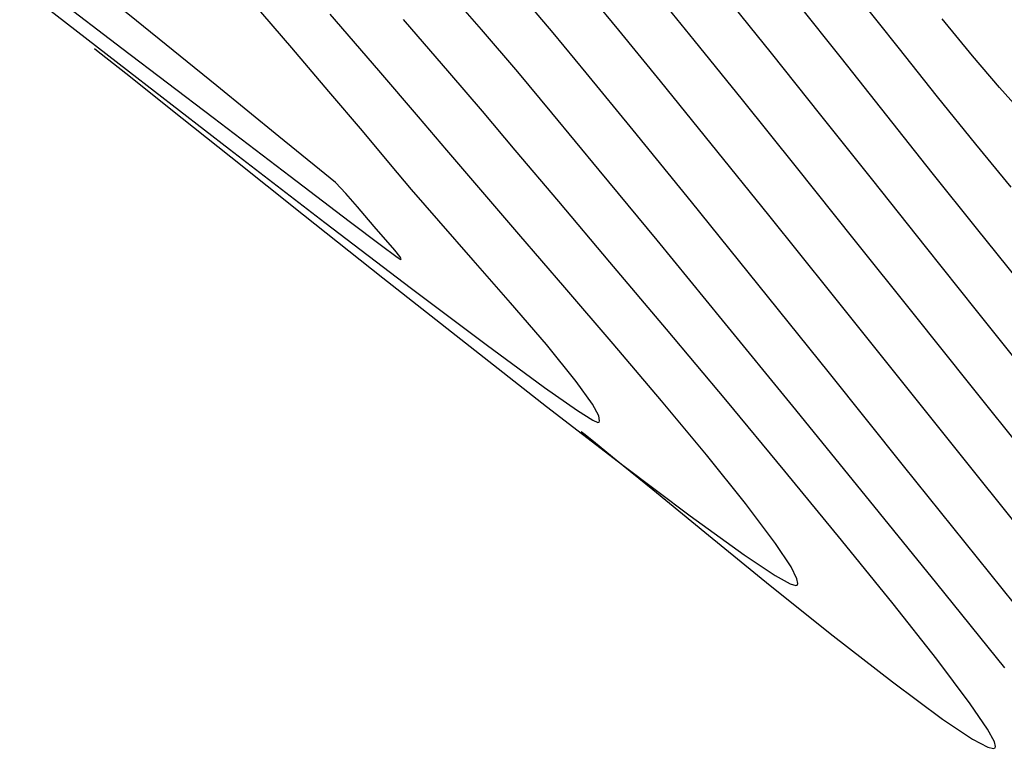
# Model space of a CAD drawing. Units: metres. Extents: x 753413 to 756021, y 8562867 to 8563500.
# Drawn here: x 754030 to 754048, y 8563229 to 8563243 of the extents above; entities that cross this region are included whole.
import ezdxf

# ---------------------------------------------------------------- set-up
doc = ezdxf.new("R2010")
doc.units = ezdxf.units.M
doc.layers.add('SECTOR 3-CONT-MAJ', color=30, linetype='Continuous')
doc.layers.add('SECTOR 3-CONT-MIN', color=124, linetype='Continuous')

msp = doc.modelspace()

# ---------------------------------------------------------------- linework, layer by layer
at = {"layer": 'SECTOR 3-CONT-MAJ'}
for p, q in [((754029.993, 8563243.466, 1135), (754031.899, 8563241.985, 1135)), ((754041.91, 8563241.814, 1130), (754041.126, 8563242.776, 1130)), ((754048.299, 8563241.693, 1125), (754047.795, 8563242.288, 1125)), ((754048.778, 8563241.156, 1125), (754048.299, 8563241.693, 1125)), ((754036.818, 8563240.242, 1135), (754036.289, 8563240.872, 1135)), ((754033.785, 8563240.526, 1135), (754035.581, 8563239.145, 1135)), ((754043.95, 8563239.284, 1130), (754042.866, 8563240.631, 1130)), ((754039.085, 8563237.63, 1135), (754038.379, 8563238.435, 1135)), ((754037.216, 8563237.898, 1135), (754038.621, 8563236.841, 1135)), ((754039.759, 8563236.84, 1135), (754039.085, 8563237.63, 1135)), ((754038.621, 8563236.841, 1135), (754039.725, 8563236.031, 1135)), ((754040.626, 8563235.717, 1135), (754040.319, 8563236.147, 1135)), ((754040.632, 8563235.418, 1135), (754040.731, 8563235.374, 1135)), ((754040.731, 8563235.374, 1135), (754040.751, 8563235.375, 1135)), ((754040.751, 8563235.375, 1135), (754040.763, 8563235.402, 1135))]:
    msp.add_line(p, q, dxfattribs=at)
at = {"layer": 'SECTOR 3-CONT-MAJ', "extrusion": (0.770169, 0.637839, 0)}
msp.add_line((754041.126, 8563242.776, 1130), (754040.557, 8563243.464, 1130), dxfattribs=at)
at = {"layer": 'SECTOR 3-CONT-MAJ', "extrusion": (0.75792, 0.652347, 0)}
msp.add_line((754034.96, 8563242.443, 1135), (754034.22, 8563243.303, 1135), dxfattribs=at)
at = {"layer": 'SECTOR 3-CONT-MAJ', "extrusion": (0.774418, 0.632675, 0)}
msp.add_line((754047.795, 8563242.288, 1125), (754047.222, 8563242.99, 1125), dxfattribs=at)
at = {"layer": 'SECTOR 3-CONT-MAJ', "extrusion": (0.762024, 0.647549, 0)}
msp.add_line((754035.66, 8563241.619, 1135), (754034.96, 8563242.443, 1135), dxfattribs=at)
at = {"layer": 'SECTOR 3-CONT-MAJ', "extrusion": (-0.611885, -0.790947, 0)}
msp.add_line((754031.899, 8563241.985, 1135), (754033.785, 8563240.526, 1135), dxfattribs=at)
at = {"layer": 'SECTOR 3-CONT-MAJ', "extrusion": (0.777739, 0.628587, 0)}
msp.add_line((754042.866, 8563240.631, 1130), (754041.91, 8563241.814, 1130), dxfattribs=at)
at = {"layer": 'SECTOR 3-CONT-MAJ', "extrusion": (0.764842, 0.644218, 0)}
msp.add_line((754036.289, 8563240.872, 1135), (754035.66, 8563241.619, 1135), dxfattribs=at)
at = {"layer": 'SECTOR 3-CONT-MAJ', "extrusion": (0.766251, 0.642542, 0)}
msp.add_line((754037.215, 8563239.767, 1135), (754036.818, 8563240.242, 1135), dxfattribs=at)
at = {"layer": 'SECTOR 3-CONT-MAJ', "extrusion": (0.756597, 0.653881, 0)}
msp.add_line((754037.728, 8563239.175, 1135), (754037.215, 8563239.767, 1135), dxfattribs=at)
at = {"layer": 'SECTOR 3-CONT-MAJ', "extrusion": (0.750444, 0.660935, 0)}
msp.add_line((754038.379, 8563238.435, 1135), (754037.728, 8563239.175, 1135), dxfattribs=at)
at = {"layer": 'SECTOR 3-CONT-MAJ', "extrusion": (0.780015, 0.625761, 0)}
msp.add_line((754045.119, 8563237.827, 1130), (754043.95, 8563239.284, 1130), dxfattribs=at)
at = {"layer": 'SECTOR 3-CONT-MAJ', "extrusion": (-0.606381, -0.795174, 0)}
msp.add_line((754035.581, 8563239.145, 1135), (754037.216, 8563237.898, 1135), dxfattribs=at)
at = {"layer": 'SECTOR 3-CONT-MAJ', "extrusion": (0.780558, 0.625083, 0)}
msp.add_line((754046.329, 8563236.315, 1130), (754045.119, 8563237.827, 1130), dxfattribs=at)
at = {"layer": 'SECTOR 3-CONT-MAJ', "extrusion": (0.77825, 0.627955, 0)}
msp.add_line((754040.319, 8563236.147, 1135), (754039.759, 8563236.84, 1135), dxfattribs=at)
at = {"layer": 'SECTOR 3-CONT-MAJ', "extrusion": (0.780869, 0.624694, 0)}
msp.add_line((754047.538, 8563234.804, 1130), (754046.329, 8563236.315, 1130), dxfattribs=at)
at = {"layer": 'SECTOR 3-CONT-MAJ', "extrusion": (-0.572539, -0.819877, 0)}
msp.add_line((754039.725, 8563236.031, 1135), (754040.345, 8563235.598, 1135), dxfattribs=at)
at = {"layer": 'SECTOR 3-CONT-MAJ', "extrusion": (0.88067, 0.47373, 0)}
msp.add_line((754040.746, 8563235.494, 1135), (754040.626, 8563235.717, 1135), dxfattribs=at)
at = {"layer": 'SECTOR 3-CONT-MAJ', "extrusion": (0.530849, 0.847466, 0)}
msp.add_line((754040.345, 8563235.598, 1135), (754040.632, 8563235.418, 1135), dxfattribs=at)
at = {"layer": 'SECTOR 3-CONT-MAJ', "extrusion": (0.982617, 0.185646, 0)}
msp.add_line((754040.763, 8563235.402, 1135), (754040.746, 8563235.494, 1135), dxfattribs=at)
at = {"layer": 'SECTOR 3-CONT-MAJ', "extrusion": (0.780984, 0.624551, 0)}
msp.add_line((754048.701, 8563233.35, 1130), (754047.538, 8563234.804, 1130), dxfattribs=at)
at = {"layer": 'SECTOR 3-CONT-MIN'}
for p, q in [((754032.028, 8563242.95, 1136), (754030.234, 8563244.405, 1136)), ((754038.535, 8563242.787, 1132), (754037.603, 8563243.862, 1132)), ((754041.398, 8563240.885, 1131), (754040.512, 8563241.971, 1131)), ((754031.915, 8563241.893, 1134), (754032.647, 8563241.31, 1134)), ((754034.717, 8563240.769, 1136), (754033.544, 8563241.721, 1136)), ((754032.647, 8563241.31, 1134), (754033.811, 8563240.382, 1134)), ((754040.756, 8563240.135, 1132), (754039.863, 8563241.215, 1132)), ((754047.035, 8563240.08, 1127), (754046.175, 8563241.164, 1127)), ((754033.811, 8563240.382, 1134), (754035.179, 8563239.291, 1134)), ((754034.927, 8563240.019, 1136), (754036.042, 8563239.172, 1136)), ((754035.977, 8563239.693, 1136), (754035.782, 8563239.898, 1136)), ((754036.199, 8563239.44, 1136), (754035.977, 8563239.693, 1136)), ((754036.405, 8563239.198, 1136), (754036.199, 8563239.44, 1136)), ((754043.743, 8563237.981, 1131), (754042.493, 8563239.532, 1131)), ((754035.179, 8563239.291, 1134), (754036.678, 8563238.101, 1134)), ((754048.646, 8563238.071, 1127), (754047.869, 8563239.035, 1127)), ((754040.105, 8563237.92, 1134), (754039.242, 8563238.922, 1134)), ((754047.871, 8563237.482, 1128), (754046.906, 8563238.694, 1128)), ((754036.921, 8563238.512, 1136), (754037.005, 8563238.452, 1136)), ((754037.005, 8563238.452, 1136), (754037.016, 8563238.445, 1136)), ((754037.016, 8563238.445, 1136), (754037.018, 8563238.457, 1136)), ((754042.024, 8563237.133, 1133), (754040.958, 8563238.399, 1133)), ((754036.678, 8563238.101, 1134), (754038.231, 8563236.875, 1134)), ((754045.095, 8563236.3, 1131), (754043.743, 8563237.981, 1131)), ((754047.77, 8563236.062, 1129), (754046.675, 8563237.434, 1129)), ((754046.494, 8563234.556, 1131), (754045.095, 8563236.3, 1131)), ((754039.764, 8563235.676, 1134), (754041.201, 8563234.567, 1134)), ((754040.412, 8563235.2, 1133), (754040.487, 8563235.142, 1133)), ((754040.487, 8563235.142, 1133), (754040.682, 8563234.988, 1133)), ((754044.079, 8563233.09, 1134), (754043.512, 8563233.842, 1134)), ((754042.467, 8563233.613, 1134), (754043.486, 8563232.876, 1134)), ((754044.074, 8563232.485, 1134), (754044.357, 8563232.329, 1134)), ((754044.461, 8563232.297, 1134), (754044.485, 8563232.305, 1134)), ((754044.497, 8563232.331, 1134), (754044.483, 8563232.421, 1134)), ((754047.12, 8563230.904, 1133), (754046.296, 8563231.952, 1133)), ((754046.284, 8563230.476, 1133), (754047.228, 8563229.776, 1133)), ((754048.205, 8563229.347, 1133), (754048.077, 8563229.582, 1133)), ((754047.796, 8563229.398, 1133), (754048.081, 8563229.248, 1133)), ((754048.228, 8563229.258, 1133), (754048.205, 8563229.347, 1133)), ((754048.081, 8563229.248, 1133), (754048.191, 8563229.223, 1133)), ((754048.191, 8563229.223, 1133), (754048.22, 8563229.235, 1133)), ((754048.22, 8563229.235, 1133), (754048.228, 8563229.258, 1133))]:
    msp.add_line(p, q, dxfattribs=at)
at = {"layer": 'SECTOR 3-CONT-MIN', "extrusion": (0.607123, 0.794608, 0)}
msp.add_line((754029.828, 8563243.91, 1136), (754031.757, 8563242.436, 1136), dxfattribs=at)
at = {"layer": 'SECTOR 3-CONT-MIN', "extrusion": (0.760724, 0.649075, 0)}
msp.add_line((754039.888, 8563242.725, 1131), (754039.251, 8563243.472, 1131), dxfattribs=at)
at = {"layer": 'SECTOR 3-CONT-MIN', "extrusion": (0.776076, 0.63064, 0)}
msp.add_line((754042.547, 8563242.588, 1129), (754041.789, 8563243.521, 1129), dxfattribs=at)
at = {"layer": 'SECTOR 3-CONT-MIN', "extrusion": (0.780241, 0.625479, 0)}
msp.add_line((754044.004, 8563242.339, 1128), (754043.162, 8563243.389, 1128), dxfattribs=at)
at = {"layer": 'SECTOR 3-CONT-MIN', "extrusion": (0.78378, 0.621039, 0)}
msp.add_line((754045.32, 8563242.245, 1127), (754044.501, 8563243.279, 1127), dxfattribs=at)
at = {"layer": 'SECTOR 3-CONT-MIN', "extrusion": (0.78477, 0.619788, 0)}
msp.add_line((754046.392, 8563242.452, 1126), (754045.649, 8563243.393, 1126), dxfattribs=at)
at = {"layer": 'SECTOR 3-CONT-MIN', "extrusion": (0.757537, 0.652793, 0)}
msp.add_line((754036.597, 8563242.014, 1134), (754035.681, 8563243.077, 1134), dxfattribs=at)
at = {"layer": 'SECTOR 3-CONT-MIN', "extrusion": (0.629909, 0.776669, 0)}
msp.add_line((754033.544, 8563241.721, 1136), (754032.028, 8563242.95, 1136), dxfattribs=at)
at = {"layer": 'SECTOR 3-CONT-MIN', "extrusion": (0.755231, 0.655459, 0)}
msp.add_line((754037.937, 8563241.965, 1133), (754037.063, 8563242.972, 1133), dxfattribs=at)
at = {"layer": 'SECTOR 3-CONT-MIN', "extrusion": (0.760406, 0.649449, 0)}
msp.add_line((754039.22, 8563241.985, 1132), (754038.535, 8563242.787, 1132), dxfattribs=at)
at = {"layer": 'SECTOR 3-CONT-MIN', "extrusion": (0.770185, 0.637821, 0)}
msp.add_line((754040.512, 8563241.971, 1131), (754039.888, 8563242.725, 1131), dxfattribs=at)
at = {"layer": 'SECTOR 3-CONT-MIN', "extrusion": (0.778779, 0.627299, 0)}
msp.add_line((754043.457, 8563241.458, 1129), (754042.547, 8563242.588, 1129), dxfattribs=at)
at = {"layer": 'SECTOR 3-CONT-MIN', "extrusion": (-0.610166, -0.792274, 0)}
msp.add_line((754031.237, 8563242.426, 1134), (754031.31, 8563242.37, 1134), dxfattribs=at)
at = {"layer": 'SECTOR 3-CONT-MIN', "extrusion": (0.615922, 0.787807, 0)}
msp.add_line((754031.31, 8563242.37, 1134), (754031.506, 8563242.217, 1134), dxfattribs=at)
at = {"layer": 'SECTOR 3-CONT-MIN', "extrusion": (-0.606687, -0.794941, 0)}
msp.add_line((754031.757, 8563242.436, 1136), (754033.478, 8563241.123, 1136), dxfattribs=at)
at = {"layer": 'SECTOR 3-CONT-MIN', "extrusion": (0.781831, 0.62349, 0)}
msp.add_line((754044.934, 8563241.172, 1128), (754044.004, 8563242.339, 1128), dxfattribs=at)
at = {"layer": 'SECTOR 3-CONT-MIN', "extrusion": (0.782909, 0.622137, 0)}
msp.add_line((754047.136, 8563241.516, 1126), (754046.392, 8563242.452, 1126), dxfattribs=at)
at = {"layer": 'SECTOR 3-CONT-MIN', "extrusion": (0.620383, 0.784299, 0)}
msp.add_line((754031.506, 8563242.217, 1134), (754031.915, 8563241.893, 1134), dxfattribs=at)
at = {"layer": 'SECTOR 3-CONT-MIN', "extrusion": (0.78417, 0.620546, 0)}
msp.add_line((754046.175, 8563241.164, 1127), (754045.32, 8563242.245, 1127), dxfattribs=at)
at = {"layer": 'SECTOR 3-CONT-MIN', "extrusion": (0.759324, 0.650712, 0)}
msp.add_line((754037.346, 8563241.14, 1134), (754036.597, 8563242.014, 1134), dxfattribs=at)
at = {"layer": 'SECTOR 3-CONT-MIN', "extrusion": (0.760073, 0.649837, 0)}
msp.add_line((754038.552, 8563241.246, 1133), (754037.937, 8563241.965, 1133), dxfattribs=at)
at = {"layer": 'SECTOR 3-CONT-MIN', "extrusion": (0.767787, 0.640705, 0)}
msp.add_line((754039.863, 8563241.215, 1132), (754039.22, 8563241.985, 1132), dxfattribs=at)
at = {"layer": 'SECTOR 3-CONT-MIN', "extrusion": (0.780274, 0.625438, 0)}
msp.add_line((754044.477, 8563240.187, 1129), (754043.457, 8563241.458, 1129), dxfattribs=at)
at = {"layer": 'SECTOR 3-CONT-MIN', "extrusion": (0.779293, 0.62666, 0)}
msp.add_line((754047.854, 8563240.623, 1126), (754047.136, 8563241.516, 1126), dxfattribs=at)
at = {"layer": 'SECTOR 3-CONT-MIN', "extrusion": (0.763995, 0.645222, 0)}
msp.add_line((754039.173, 8563240.511, 1133), (754038.552, 8563241.246, 1133), dxfattribs=at)
at = {"layer": 'SECTOR 3-CONT-MIN', "extrusion": (0.605995, 0.795468, 0)}
msp.add_line((754033.478, 8563241.123, 1136), (754034.927, 8563240.019, 1136), dxfattribs=at)
at = {"layer": 'SECTOR 3-CONT-MIN', "extrusion": (0.762294, 0.647231, 0)}
msp.add_line((754037.884, 8563240.507, 1134), (754037.346, 8563241.14, 1134), dxfattribs=at)
at = {"layer": 'SECTOR 3-CONT-MIN', "extrusion": (0.782561, 0.622574, 0)}
msp.add_line((754045.914, 8563239.941, 1128), (754044.934, 8563241.172, 1128), dxfattribs=at)
at = {"layer": 'SECTOR 3-CONT-MIN', "extrusion": (0.777264, 0.629174, 0)}
msp.add_line((754042.493, 8563239.532, 1131), (754041.398, 8563240.885, 1131), dxfattribs=at)
at = {"layer": 'SECTOR 3-CONT-MIN', "extrusion": (-0.631303, -0.775536, 0)}
msp.add_line((754035.484, 8563240.144, 1136), (754034.717, 8563240.769, 1136), dxfattribs=at)
at = {"layer": 'SECTOR 3-CONT-MIN', "extrusion": (0.76117, 0.648553, 0)}
msp.add_line((754038.483, 8563239.803, 1134), (754037.884, 8563240.507, 1134), dxfattribs=at)
at = {"layer": 'SECTOR 3-CONT-MIN', "extrusion": (0.763422, 0.6459, 0)}
msp.add_line((754039.991, 8563239.543, 1133), (754039.173, 8563240.511, 1133), dxfattribs=at)
at = {"layer": 'SECTOR 3-CONT-MIN', "extrusion": (0.773133, 0.634244, 0)}
msp.add_line((754048.519, 8563239.813, 1126), (754047.854, 8563240.623, 1126), dxfattribs=at)
at = {"layer": 'SECTOR 3-CONT-MIN', "extrusion": (-0.637488, -0.77046, 0)}
msp.add_line((754035.782, 8563239.898, 1136), (754035.484, 8563240.144, 1136), dxfattribs=at)
at = {"layer": 'SECTOR 3-CONT-MIN', "extrusion": (0.772367, 0.635177, 0)}
msp.add_line((754041.846, 8563238.809, 1132), (754040.756, 8563240.135, 1132), dxfattribs=at)
at = {"layer": 'SECTOR 3-CONT-MIN', "extrusion": (0.781118, 0.624383, 0)}
msp.add_line((754045.563, 8563238.827, 1129), (754044.477, 8563240.187, 1129), dxfattribs=at)
at = {"layer": 'SECTOR 3-CONT-MIN', "extrusion": (0.782652, 0.622459, 0)}
msp.add_line((754046.906, 8563238.694, 1128), (754045.914, 8563239.941, 1128), dxfattribs=at)
at = {"layer": 'SECTOR 3-CONT-MIN', "extrusion": (0.78179, 0.623542, 0)}
msp.add_line((754047.869, 8563239.035, 1127), (754047.035, 8563240.08, 1127), dxfattribs=at)
at = {"layer": 'SECTOR 3-CONT-MIN', "extrusion": (0.75777, 0.652522, 0)}
msp.add_line((754039.242, 8563238.922, 1134), (754038.483, 8563239.803, 1134), dxfattribs=at)
at = {"layer": 'SECTOR 3-CONT-MIN', "extrusion": (0.763883, 0.645355, 0)}
msp.add_line((754040.958, 8563238.399, 1133), (754039.991, 8563239.543, 1133), dxfattribs=at)
at = {"layer": 'SECTOR 3-CONT-MIN', "extrusion": (-0.602275, -0.798289, 0)}
msp.add_line((754036.042, 8563239.172, 1136), (754036.65, 8563238.713, 1136), dxfattribs=at)
at = {"layer": 'SECTOR 3-CONT-MIN', "extrusion": (0.766255, 0.642537, 0)}
msp.add_line((754036.547, 8563239.028, 1136), (754036.405, 8563239.198, 1136), dxfattribs=at)
at = {"layer": 'SECTOR 3-CONT-MIN', "extrusion": (0.749848, 0.66161, 0)}
msp.add_line((754036.733, 8563238.817, 1136), (754036.547, 8563239.028, 1136), dxfattribs=at)
at = {"layer": 'SECTOR 3-CONT-MIN', "extrusion": (0.755461, 0.655193, 0)}
msp.add_line((754036.903, 8563238.622, 1136), (754036.733, 8563238.817, 1136), dxfattribs=at)
at = {"layer": 'SECTOR 3-CONT-MIN', "extrusion": (0.77359, 0.633686, 0)}
msp.add_line((754043.081, 8563237.302, 1132), (754041.846, 8563238.809, 1132), dxfattribs=at)
at = {"layer": 'SECTOR 3-CONT-MIN', "extrusion": (0.781533, 0.623864, 0)}
msp.add_line((754046.675, 8563237.434, 1129), (754045.563, 8563238.827, 1129), dxfattribs=at)
at = {"layer": 'SECTOR 3-CONT-MIN', "extrusion": (-0.596922, -0.802299, 0)}
msp.add_line((754036.65, 8563238.713, 1136), (754036.921, 8563238.512, 1136), dxfattribs=at)
at = {"layer": 'SECTOR 3-CONT-MIN', "extrusion": (0.792259, 0.610184, 0)}
msp.add_line((754036.993, 8563238.505, 1136), (754036.903, 8563238.622, 1136), dxfattribs=at)
at = {"layer": 'SECTOR 3-CONT-MIN', "extrusion": (0.88652, 0.462691, 0)}
msp.add_line((754037.018, 8563238.457, 1136), (754036.993, 8563238.505, 1136), dxfattribs=at)
at = {"layer": 'SECTOR 3-CONT-MIN', "extrusion": (0.759297, 0.650744, 0)}
msp.add_line((754041.019, 8563236.854, 1134), (754040.105, 8563237.92, 1134), dxfattribs=at)
at = {"layer": 'SECTOR 3-CONT-MIN', "extrusion": (0.780904, 0.624652, 0)}
msp.add_line((754048.773, 8563236.355, 1128), (754047.871, 8563237.482, 1128), dxfattribs=at)
at = {"layer": 'SECTOR 3-CONT-MIN', "extrusion": (0.766746, 0.641951, 0)}
msp.add_line((754043.14, 8563235.8, 1133), (754042.024, 8563237.133, 1133), dxfattribs=at)
at = {"layer": 'SECTOR 3-CONT-MIN', "extrusion": (0.774669, 0.632367, 0)}
msp.add_line((754044.407, 8563235.678, 1132), (754043.081, 8563237.302, 1132), dxfattribs=at)
at = {"layer": 'SECTOR 3-CONT-MIN', "extrusion": (0.616112, 0.787659, 0)}
msp.add_line((754038.231, 8563236.875, 1134), (754039.764, 8563235.676, 1134), dxfattribs=at)
at = {"layer": 'SECTOR 3-CONT-MIN', "extrusion": (0.76304, 0.646352, 0)}
msp.add_line((754041.928, 8563235.781, 1134), (754041.019, 8563236.854, 1134), dxfattribs=at)
at = {"layer": 'SECTOR 3-CONT-MIN', "extrusion": (0.781305, 0.62415, 0)}
msp.add_line((754048.806, 8563234.765, 1129), (754047.77, 8563236.062, 1129), dxfattribs=at)
at = {"layer": 'SECTOR 3-CONT-MIN', "extrusion": (0.769351, 0.638826, 0)}
msp.add_line((754042.777, 8563234.758, 1134), (754041.928, 8563235.781, 1134), dxfattribs=at)
at = {"layer": 'SECTOR 3-CONT-MIN', "extrusion": (0.769233, 0.638969, 0)}
msp.add_line((754044.257, 8563234.455, 1133), (754043.14, 8563235.8, 1133), dxfattribs=at)
at = {"layer": 'SECTOR 3-CONT-MIN', "extrusion": (0.775758, 0.631031, 0)}
msp.add_line((754045.771, 8563234, 1132), (754044.407, 8563235.678, 1132), dxfattribs=at)
at = {"layer": 'SECTOR 3-CONT-MIN', "extrusion": (0.629337, 0.777133, 0)}
msp.add_line((754040.682, 8563234.988, 1133), (754041.077, 8563234.667, 1133), dxfattribs=at)
at = {"layer": 'SECTOR 3-CONT-MIN', "extrusion": (0.779872, 0.625939, 0)}
msp.add_line((754043.512, 8563233.842, 1134), (754042.777, 8563234.758, 1134), dxfattribs=at)
at = {"layer": 'SECTOR 3-CONT-MIN', "extrusion": (-0.633083, -0.774084, 0)}
msp.add_line((754041.077, 8563234.667, 1133), (754041.765, 8563234.105, 1133), dxfattribs=at)
at = {"layer": 'SECTOR 3-CONT-MIN', "extrusion": (0.602053, 0.798456, 0)}
msp.add_line((754041.201, 8563234.567, 1134), (754042.467, 8563233.613, 1134), dxfattribs=at)
at = {"layer": 'SECTOR 3-CONT-MIN', "extrusion": (0.780319, 0.625382, 0)}
msp.add_line((754047.888, 8563232.817, 1131), (754046.494, 8563234.556, 1131), dxfattribs=at)
at = {"layer": 'SECTOR 3-CONT-MIN', "extrusion": (0.772767, 0.63469, 0)}
msp.add_line((754045.325, 8563233.154, 1133), (754044.257, 8563234.455, 1133), dxfattribs=at)
at = {"layer": 'SECTOR 3-CONT-MIN', "extrusion": (-0.633525, -0.773722, 0)}
msp.add_line((754041.765, 8563234.105, 1133), (754042.813, 8563233.247, 1133), dxfattribs=at)
at = {"layer": 'SECTOR 3-CONT-MIN', "extrusion": (0.776981, 0.629524, 0)}
msp.add_line((754047.121, 8563232.334, 1132), (754045.771, 8563234, 1132), dxfattribs=at)
at = {"layer": 'SECTOR 3-CONT-MIN', "extrusion": (0.630923, 0.775845, 0)}
msp.add_line((754042.813, 8563233.247, 1133), (754043.979, 8563232.298, 1133), dxfattribs=at)
at = {"layer": 'SECTOR 3-CONT-MIN', "extrusion": (0.834071, 0.551657, 0)}
msp.add_line((754044.373, 8563232.645, 1134), (754044.079, 8563233.09, 1134), dxfattribs=at)
at = {"layer": 'SECTOR 3-CONT-MIN', "extrusion": (0.777957, 0.628317, 0)}
msp.add_line((754046.296, 8563231.952, 1133), (754045.325, 8563233.154, 1133), dxfattribs=at)
at = {"layer": 'SECTOR 3-CONT-MIN', "extrusion": (-0.553919, -0.832571, 0)}
msp.add_line((754043.486, 8563232.876, 1134), (754044.074, 8563232.485, 1134), dxfattribs=at)
at = {"layer": 'SECTOR 3-CONT-MIN', "extrusion": (0.780576, 0.625061, 0)}
msp.add_line((754049.222, 8563231.151, 1131), (754047.888, 8563232.817, 1131), dxfattribs=at)
at = {"layer": 'SECTOR 3-CONT-MIN', "extrusion": (0.897188, 0.44165, 0)}
msp.add_line((754044.483, 8563232.421, 1134), (754044.373, 8563232.645, 1134), dxfattribs=at)
at = {"layer": 'SECTOR 3-CONT-MIN', "extrusion": (-0.286047, -0.958216, 0)}
msp.add_line((754044.357, 8563232.329, 1134), (754044.461, 8563232.297, 1134), dxfattribs=at)
at = {"layer": 'SECTOR 3-CONT-MIN', "extrusion": (0.905608, -0.424117, 0)}
msp.add_line((754044.485, 8563232.305, 1134), (754044.497, 8563232.331, 1134), dxfattribs=at)
at = {"layer": 'SECTOR 3-CONT-MIN', "extrusion": (0.77849, 0.627657, 0)}
msp.add_line((754048.404, 8563230.744, 1132), (754047.121, 8563232.334, 1132), dxfattribs=at)
at = {"layer": 'SECTOR 3-CONT-MIN', "extrusion": (-0.625229, -0.780442, 0)}
msp.add_line((754043.979, 8563232.298, 1133), (754045.169, 8563231.345, 1133), dxfattribs=at)
at = {"layer": 'SECTOR 3-CONT-MIN', "extrusion": (0.614933, 0.788579, 0)}
msp.add_line((754045.169, 8563231.345, 1133), (754046.284, 8563230.476, 1133), dxfattribs=at)
at = {"layer": 'SECTOR 3-CONT-MIN', "extrusion": (0.800511, 0.599318, 0)}
msp.add_line((754047.749, 8563230.065, 1133), (754047.12, 8563230.904, 1133), dxfattribs=at)
at = {"layer": 'SECTOR 3-CONT-MIN', "extrusion": (0.827298, 0.561764, 0)}
msp.add_line((754048.077, 8563229.582, 1133), (754047.749, 8563230.065, 1133), dxfattribs=at)
at = {"layer": 'SECTOR 3-CONT-MIN', "extrusion": (-0.554699, -0.832051, 0)}
msp.add_line((754047.228, 8563229.776, 1133), (754047.796, 8563229.398, 1133), dxfattribs=at)

doc.saveas('drawing.dxf')
